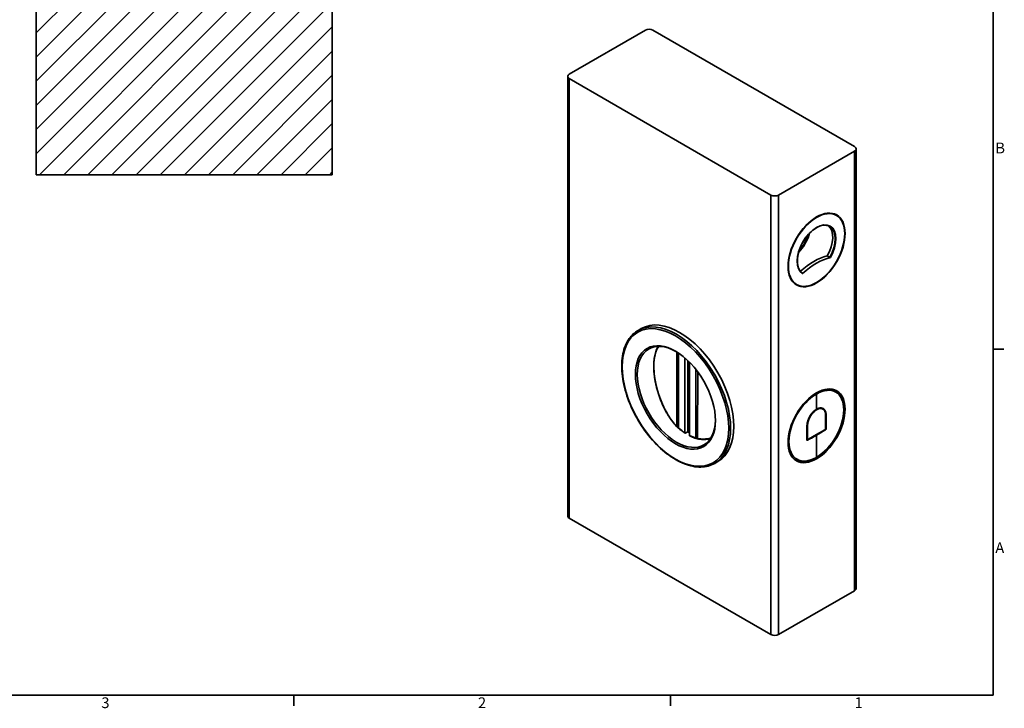
# Model space of a CAD drawing. Units: millimetres. Extents: x 565 to 1641, y 118 to 683.
# Drawn here: x 1275 to 1641, y 118 to 374 of the extents above; entities that cross this region are included whole.
import ezdxf

# ---------------------------------------------------------------- set-up
doc = ezdxf.new("R2010")
doc.units = ezdxf.units.MM
doc.header["$LTSCALE"] = 2
for name, color, linetype, lineweight in [('Geometrie', 2, 'Continuous', 35), ('Musterfüllung', 254, 'Continuous', 9), ('Sichtbare Kanten 2', 7, 'Continuous', 35)]:
    doc.layers.add(name, color=color, linetype=linetype, lineweight=lineweight)
doc.layers.add('Sichtbare Kanten', color=7, linetype='Continuous', lineweight=35, true_color=0xbfbfbf)
doc.styles.add('Tolleranze-SAB', font='arial.ttf')

# ---------------------------------------------------------------- blocks, each defined once
blk = doc.blocks.new('Rahmen')
at = {"layer": 'Geometrie'}
for p, q in [((410, 287), (410, 10)), ((410, 74.25), (412, 74.25)), ((10, 10), (410, 10)), ((280, 10), (280, 8)), ((350, 10), (350, 8))]:
    blk.add_line(p, q, dxfattribs=at)
at = {"layer": 'Geometrie', "color": 179, "true_color": 0x262659, "char_height": 2, "style": 'Tolleranze-SAB'}
for s, insert, attachment_point in [('B', (410.4, 111.375), 4), ('A', (410.4, 37.125), 4), ('3', (245, 9.6), 2), ('2', (315, 9.6), 2), ('1', (385, 9.6), 2)]:
    blk.add_mtext(s, dxfattribs=dict(at, insert=insert, attachment_point=attachment_point))

msp = doc.modelspace()

# ---------------------------------------------------------------- hatches: boundary and pattern name
at = {"layer": 'Musterfüllung'}
h = msp.add_hatch(dxfattribs=at)
h.set_pattern_fill('ANSI31', color=256, scale=50.8, style=0)
h.set_pattern_definition([(45, (773.545, 22.725), (-4.49013, 4.49013), [])])
edge = h.paths.add_edge_path()
edge.add_ellipse((1379.88, 390.2), major_axis=(-1.45, -0.38), ratio=1, start_angle=60.3298, end_angle=90)
edge.add_line((1380.27, 388.75), (1386.18, 388.75))
edge.add_ellipse((1385.88, 388.35), major_axis=(-0.299, 0.401), ratio=1, start_angle=270, end_angle=286.426, ccw=False)
edge.add_line((1386.29, 388.64), (1386.38, 388.35))
edge.add_line((1386.38, 388.35), (1386.38, 386.25))
edge.add_line((1386.38, 386.25), (1391.38, 386.25))
edge.add_line((1391.38, 386.25), (1391.38, 316.25))
edge.add_line((1391.38, 316.25), (1281.38, 316.25))
edge.add_line((1281.38, 316.25), (1281.38, 516.25))
edge.add_line((1281.38, 516.25), (1391.38, 516.25))
edge.add_line((1391.38, 516.25), (1391.38, 496.25))
edge.add_line((1391.38, 496.25), (1391.18, 496.25))
edge.add_line((1391.18, 496.25), (1390.08, 496.25))
edge.add_line((1390.08, 496.25), (1389.88, 496.25))
edge.add_line((1389.88, 496.25), (1389.88, 496.05))
edge.add_line((1389.88, 496.05), (1389.88, 493.75))
edge.add_line((1389.88, 493.75), (1368.38, 493.75))
edge.add_line((1368.38, 493.75), (1368.38, 468.75))
edge.add_line((1368.38, 468.75), (1389.88, 468.75))
edge.add_line((1389.88, 468.75), (1389.88, 466.45))
edge.add_line((1389.88, 466.45), (1389.88, 466.25))
edge.add_line((1389.88, 466.25), (1390.08, 466.25))
edge.add_line((1390.08, 466.25), (1391.18, 466.25))
edge.add_line((1391.18, 466.25), (1391.38, 466.25))
edge.add_line((1391.38, 466.25), (1391.38, 416.25))
edge.add_line((1391.38, 416.25), (1386.38, 416.25))
edge.add_line((1386.38, 416.25), (1386.38, 414.15))
edge.add_line((1386.38, 414.15), (1386.29, 413.85))
edge.add_ellipse((1385.88, 414.15), major_axis=(0.4, 0.3), ratio=1, start_angle=270, end_angle=286.4264, ccw=False)
edge.add_line((1386.18, 413.75), (1380.27, 413.75))
edge.add_ellipse((1379.88, 412.3), major_axis=(-1.45, 0.38), ratio=1, start_angle=270, end_angle=299.6702)
edge.add_line((1379.5, 413.75), (1376.27, 413.75))
edge.add_ellipse((1375.88, 412.3), major_axis=(-1.45, 0.38), ratio=1, start_angle=270, end_angle=299.6702)
edge.add_line((1375.5, 413.75), (1372.27, 413.75))
edge.add_ellipse((1371.88, 412.3), major_axis=(-1.45, 0.38), ratio=1, start_angle=270, end_angle=299.6702)
edge.add_line((1371.5, 413.75), (1361.87, 413.75))
edge.add_ellipse((1341.38, 401.25), major_axis=(12.5, 20.49), ratio=1, start_angle=332.7763, end_angle=450)
edge.add_line((1320.9, 413.75), (1311.38, 413.75))
edge.add_line((1311.38, 413.75), (1311.38, 388.75))
edge.add_line((1311.38, 388.75), (1320.9, 388.75))
edge.add_ellipse((1341.38, 401.25), major_axis=(-12.5, -20.49), ratio=1, start_angle=332.7763, end_angle=450)
edge.add_line((1361.87, 388.75), (1371.5, 388.75))
edge.add_ellipse((1371.88, 390.2), major_axis=(-1.45, -0.38), ratio=1, start_angle=60.3298, end_angle=90)
edge.add_line((1372.27, 388.75), (1375.5, 388.75))
edge.add_ellipse((1375.88, 390.2), major_axis=(-1.45, -0.38), ratio=1, start_angle=60.3298, end_angle=90)
edge.add_line((1376.27, 388.75), (1379.5, 388.75))

# ---------------------------------------------------------------- linework, layer by layer
at = {"layer": 'Sichtbare Kanten'}
for p, q in [((1479.53, 188.67), (1479.53, 351.97)), ((1585.59, 325.03), (1585.59, 161.73)), ((1554.48, 308.7), (1554.48, 145.4)), ((1557.31, 145.4), (1557.31, 308.7)), ((1519.53, 250.36), (1519.53, 222.71)), ((1520.14, 222.14), (1520.14, 249.97)), ((1526.59, 243.88), (1526.59, 218.41)), ((1527.25, 218.25), (1527.26, 243.01)), ((1574.85, 227.07), (1574.82, 227.09)), ((1568.1, 223.11), (1567.92, 223.21)), ((1574.71, 221.58), (1574.61, 221.63)), ((1574.85, 221.82), (1574.76, 221.87)), ((1567.91, 218.35), (1568.1, 218.24)), ((1568.02, 217.72), (1567.91, 217.79))]:
    msp.add_line(p, q, dxfattribs=at)
for centre, major_axis in [((1571.45, 288.29), (-7.4, -12.82)), ((1518.98, 233.5), (14, -24.25))]:
    msp.add_ellipse(centre, major_axis=major_axis, ratio=0.57735, dxfattribs=at)
for centre, major_axis, ratio, start_param, end_param in [((1571.45, 288.29), (5.1, 8.83), 0.57735, 4.728219, 9.408948), ((1571.31, 288.37), (5, 8.66), 0.57735, 4.717863, 6.283185), ((1519.34, 233.7), (-14.25, 24.68), 0.57735, 3.141593, 6.283185), ((1571.38, 223.01), (-7.2, -12.48), 0.57735, 3.926991, 7.068583), ((1571.38, 223.01), (7.2, 12.48), 0.57735, 3.926991, 7.068583), ((864.34, 631.22), (-500, 866.03), 0.57735, 3.934517, 3.941399), ((1571.02, 223.21), (7.45, 12.9), 0.57735, 0, 0.088981), ((1571.36, 229.16), (0.05, -0.0866), 0.57735, 6.283133, 7.076178), ((1571.37, 225.06), (2.45, 4.27), 0.578821, 5.496527, 6.288092), ((1574.92, 227.11), (0.1, 0.0002), 0.575918, 3.93457, 5.501583), ((861.68, 629.65), (-506.51, 862.11), 0.582367, 3.918664, 3.925089), ((861.75, 629.69), (-506.56, 862.2), 0.582367, 3.918664, 3.92509), ((1519.73, 222.8), (-0.181, -0.173), 0.447934, 5.65796, 6.283185), ((1520.32, 222.24), (-0.162, -0.19), 0.428959, 5.589806, 6.283185), ((1523.37, 236.03), (-9.91, 17.17), 0.57735, 2.12394, 2.293061), ((1567.81, 223), (0.1, 0.0002), 0.575892, 5.491525, 6.283186), ((866.98, 632.71), (493.47, -869.76), 0.57229, 0.785798, 0.792224), ((864.37, 634.96), (999.86, -7.59), 0.582367, 5.497463, 5.506914), ((864.37, 634.87), (999.96, -7.59), 0.582367, 5.502189, 5.506914), ((1574.71, 221.5), (0.0504, -0.0864), 0.580046, 0.778648, 2.345071), ((1574.92, 221.86), (0.1, -0.0003), 0.579592, 3.937705, 5.5048), ((1523.37, 236.03), (-9.91, 17.17), 0.57735, 2.419234, 2.588355), ((1526.77, 218.52), (-0.073, -0.239), 0.694698, 5.351454, 6.283185), ((1527.41, 218.36), (-0.045, -0.246), 0.659506, 5.297214, 6.283185), ((1567.81, 217.76), (0.1, -0.0003), 0.579634, 5.494585, 6.283093), ((1568.02, 217.88), (-0.101, -0.173), 0.57804, 6.276581, 7.070629), ((1568.02, 217.64), (0.0496, -0.0868), 0.574639, 0.783545, 2.34984), ((864.37, 634.87), (999.96, -7.59), 0.582367, 5.497463, 5.502189), ((864.34, 631.22), (500, -866.03), 0.57735, 0.77099, 0.781172), ((1571.02, 223.21), (-7.45, -12.9), 0.57735, 6.194205, 6.283185)]:
    msp.add_ellipse(centre, major_axis=major_axis, ratio=ratio, start_param=start_param, end_param=end_param, dxfattribs=at)
for points, knots in [([(1519.53, 222.71), (1519.35, 222.9), (1519.17, 223.09), (1517.08, 225.44), (1515.43, 228.12), (1512.68, 234.33), (1511.69, 237.93), (1511.05, 242.62), (1510.95, 243.94), (1510.95, 245.18), (1510.95, 246.75), (1511.1, 248.16), (1511.7, 250.63), (1512.17, 251.67), (1512.77, 252.46)], [9.928238, 9.928238, 9.928238, 9.928238, 10.016485, 10.016485, 10.965937, 10.965937, 12.056787, 12.056787, 12.512228, 12.512228, 12.512228, 13.085917, 13.085917, 13.675344, 13.675344, 13.675344, 13.675344]), ([(1571.43, 229.12), (1571.25, 229.02), (1571.09, 228.91), (1570.93, 228.79), (1570.91, 228.78), (1570.9, 228.77), (1570.88, 228.76), (1570.72, 228.63), (1570.56, 228.5), (1570.42, 228.37), (1570.42, 228.37), (1570.41, 228.36), (1570.4, 228.35), (1570.25, 228.22), (1570.12, 228.08), (1569.99, 227.94), (1569.87, 227.81), (1569.75, 227.67), (1569.65, 227.54), (1569.64, 227.53), (1569.64, 227.53), (1569.63, 227.52), (1569.53, 227.4), (1569.44, 227.28), (1569.36, 227.16), (1569.35, 227.15), (1569.35, 227.14), (1569.34, 227.13), (1569.26, 227.02), (1569.19, 226.91), (1569.12, 226.8), (1569.11, 226.78), (1569.1, 226.77), (1569.09, 226.75), (1569.02, 226.65), (1568.96, 226.55), (1568.91, 226.45), (1568.89, 226.42), (1568.88, 226.4), (1568.87, 226.38), (1568.81, 226.28), (1568.76, 226.18), (1568.71, 226.08), (1568.69, 226.05), (1568.68, 226.02), (1568.67, 226), (1568.62, 225.9), (1568.57, 225.8), (1568.52, 225.69), (1568.51, 225.66), (1568.49, 225.62), (1568.48, 225.58), (1568.43, 225.49), (1568.39, 225.39), (1568.36, 225.29), (1568.34, 225.25), (1568.32, 225.2), (1568.31, 225.16), (1568.27, 225.07), (1568.24, 224.98), (1568.21, 224.89), (1568.2, 224.84), (1568.18, 224.79), (1568.17, 224.75), (1568.14, 224.67), (1568.12, 224.59), (1568.1, 224.51), (1568.09, 224.46), (1568.08, 224.41), (1568.06, 224.37), (1568.05, 224.3), (1568.03, 224.23), (1568.02, 224.17), (1568.01, 224.12), (1568, 224.07), (1567.99, 224.03), (1567.98, 223.97), (1567.97, 223.92), (1567.96, 223.87), (1567.95, 223.82), (1567.95, 223.77), (1567.94, 223.73), (1567.93, 223.68), (1567.93, 223.64), (1567.92, 223.6), (1567.92, 223.55), (1567.91, 223.51), (1567.91, 223.46), (1567.91, 223.43), (1567.9, 223.39), (1567.9, 223.36), (1567.9, 223.32), (1567.89, 223.27), (1567.89, 223.23), (1567.89, 223.2), (1567.89, 223.18), (1567.89, 223.15), (1567.89, 223.11), (1567.89, 223.07), (1567.88, 223.03), (1567.88, 223.01), (1567.88, 222.98), (1567.88, 222.96)], [0, 0, 0, 0, 0.050321, 0.050321, 0.050321, 0.055556, 0.055556, 0.055556, 0.108423, 0.108423, 0.108423, 0.111111, 0.111111, 0.111111, 0.166543, 0.166543, 0.166543, 0.222222, 0.222222, 0.222222, 0.224664, 0.224664, 0.224664, 0.277778, 0.277778, 0.277778, 0.282802, 0.282802, 0.282802, 0.333333, 0.333333, 0.333333, 0.340921, 0.340921, 0.340921, 0.388889, 0.388889, 0.388889, 0.399031, 0.399031, 0.399031, 0.444444, 0.444444, 0.444444, 0.457055, 0.457055, 0.457055, 0.5, 0.5, 0.5, 0.515141, 0.515141, 0.515141, 0.555556, 0.555556, 0.555556, 0.573268, 0.573268, 0.573268, 0.611111, 0.611111, 0.611111, 0.631447, 0.631447, 0.631447, 0.666667, 0.666667, 0.666667, 0.689573, 0.689573, 0.689573, 0.722222, 0.722222, 0.722222, 0.74764, 0.74764, 0.74764, 0.777778, 0.777778, 0.777778, 0.805758, 0.805758, 0.805758, 0.833333, 0.833333, 0.833333, 0.863861, 0.863861, 0.863861, 0.888889, 0.888889, 0.888889, 0.921985, 0.921985, 0.921985, 0.944444, 0.944444, 0.944444, 0.980039, 0.980039, 0.980039, 1, 1, 1, 1]), ([(1574.99, 227.07), (1574.99, 227.17), (1574.99, 227.28), (1574.98, 227.39), (1574.98, 227.43), (1574.97, 227.47), (1574.97, 227.51), (1574.96, 227.63), (1574.94, 227.75), (1574.91, 227.87), (1574.91, 227.9), (1574.9, 227.94), (1574.89, 227.97), (1574.86, 228.09), (1574.83, 228.2), (1574.79, 228.3), (1574.78, 228.33), (1574.77, 228.35), (1574.76, 228.38), (1574.72, 228.48), (1574.68, 228.57), (1574.63, 228.66), (1574.62, 228.67), (1574.61, 228.69), (1574.6, 228.7), (1574.55, 228.79), (1574.5, 228.86), (1574.45, 228.93), (1574.44, 228.94), (1574.44, 228.95), (1574.43, 228.95), (1574.38, 229.02), (1574.32, 229.08), (1574.27, 229.13), (1574.26, 229.14), (1574.26, 229.14), (1574.25, 229.15), (1574.19, 229.2), (1574.14, 229.24), (1574.08, 229.28), (1574.08, 229.29), (1574.07, 229.29), (1574.07, 229.29), (1574.01, 229.33), (1573.95, 229.37), (1573.88, 229.41), (1573.88, 229.41), (1573.88, 229.41), (1573.88, 229.41), (1573.81, 229.44), (1573.74, 229.47), (1573.67, 229.5), (1573.59, 229.53), (1573.51, 229.55), (1573.43, 229.57), (1573.42, 229.57), (1573.42, 229.57), (1573.42, 229.57), (1573.33, 229.59), (1573.24, 229.6), (1573.14, 229.6), (1573.14, 229.6), (1573.13, 229.6), (1573.12, 229.61), (1573.02, 229.61), (1572.92, 229.61), (1572.81, 229.6), (1572.79, 229.6), (1572.78, 229.6), (1572.77, 229.59), (1572.65, 229.58), (1572.54, 229.56), (1572.41, 229.53), (1572.39, 229.53), (1572.37, 229.52), (1572.35, 229.51), (1572.22, 229.48), (1572.09, 229.44), (1571.95, 229.38), (1571.92, 229.37), (1571.9, 229.36), (1571.87, 229.34), (1571.73, 229.28), (1571.58, 229.21), (1571.43, 229.12)], [0, 0, 0, 0, 0.048965, 0.048965, 0.048965, 0.066667, 0.066667, 0.066667, 0.118256, 0.118256, 0.118256, 0.133333, 0.133333, 0.133333, 0.187074, 0.187074, 0.187074, 0.2, 0.2, 0.2, 0.255887, 0.255887, 0.255887, 0.266667, 0.266667, 0.266667, 0.324767, 0.324767, 0.324767, 0.333333, 0.333333, 0.333333, 0.393679, 0.393679, 0.393679, 0.4, 0.4, 0.4, 0.462576, 0.462576, 0.462576, 0.466667, 0.466667, 0.466667, 0.531522, 0.531522, 0.531522, 0.533333, 0.533333, 0.533333, 0.6, 0.6, 0.6, 0.666667, 0.666667, 0.666667, 0.669383, 0.669383, 0.669383, 0.733333, 0.733333, 0.733333, 0.738281, 0.738281, 0.738281, 0.8, 0.8, 0.8, 0.807197, 0.807197, 0.807197, 0.866667, 0.866667, 0.866667, 0.876136, 0.876136, 0.876136, 0.933333, 0.933333, 0.933333, 0.945009, 0.945009, 0.945009, 1, 1, 1, 1]), ([(1520.14, 222.14), (1520.03, 222.23), (1519.93, 222.32), (1519.73, 222.51), (1519.63, 222.61), (1519.53, 222.71)], [0, 0, 0, 0, 0.04519341, 0.04519341, 0.09038683, 0.09038683, 0.09038683, 0.09038683]), ([(1574.71, 221.58), (1574.72, 221.58), (1574.72, 221.59), (1574.73, 221.6), (1574.74, 221.6), (1574.75, 221.61), (1574.76, 221.62), (1574.77, 221.63), (1574.78, 221.64), (1574.79, 221.65), (1574.79, 221.66), (1574.8, 221.67), (1574.81, 221.68), (1574.81, 221.7), (1574.82, 221.71), (1574.83, 221.72), (1574.83, 221.73), (1574.83, 221.74), (1574.84, 221.75), (1574.84, 221.77), (1574.84, 221.78), (1574.85, 221.8), (1574.85, 221.81), (1574.85, 221.81), (1574.85, 221.82)], [0, 0, 0, 0, 0.12092, 0.12092, 0.12092, 0.25, 0.25, 0.25, 0.383662, 0.383662, 0.383662, 0.5, 0.5, 0.5, 0.645244, 0.645244, 0.645244, 0.75, 0.75, 0.75, 0.907832, 0.907832, 0.907832, 1, 1, 1, 1]), ([(1527.25, 218.25), (1527.13, 218.27), (1527, 218.3), (1526.78, 218.36), (1526.69, 218.39), (1526.59, 218.41)], [0, 0, 0, 0, 0.05068325, 0.05068325, 0.09038683, 0.09038683, 0.09038683, 0.09038683]), ([(1532.18, 218.45), (1531.33, 218.2), (1530.43, 218.07), (1528.76, 218.04), (1528.01, 218.11), (1527.25, 218.25)], [14.4023136, 14.4023136, 14.4023136, 14.4023136, 14.7906582, 14.7906582, 15.0973792, 15.0973792, 15.0973792, 15.0973792])]:
    msp.add_open_spline(points, degree=3, knots=knots, dxfattribs=at)
for points in [[(1574.78, 221.45), (1574.81, 221.47), (1574.86, 221.51), (1574.93, 221.61), (1574.98, 221.72), (1574.99, 221.79), (1574.99, 221.82)], [(1567.88, 217.72), (1567.88, 217.69), (1567.89, 217.63), (1567.94, 217.57), (1568.01, 217.56), (1568.06, 217.58), (1568.09, 217.6)]]:
    msp.add_open_spline(points, degree=3, dxfattribs=at)
at = {"layer": 'Sichtbare Kanten 2'}
for p, q in [((1281.38, 516.25), (1281.38, 316.25)), ((1391.38, 316.25), (1391.38, 386.25)), ((1479.53, 353.61), (1507.81, 369.94)), ((1510.64, 369.94), (1585.59, 326.66)), ((1478.94, 352.79), (1478.94, 189.49)), ((1554.48, 308.7), (1479.53, 351.97)), ((1586.18, 162.55), (1586.18, 325.85)), ((1585.59, 325.03), (1557.31, 308.7)), ((1281.38, 316.25), (1391.38, 316.25)), ((1576.34, 285.53), (1575.42, 286.06)), ((1505.09, 258.39), (1506.29, 259.08)), ((1522.48, 220.39), (1522.48, 248.18)), ((1523.58, 220.72), (1523.58, 247.19)), ((1524.25, 246.53), (1524.25, 219.36)), ((1578.47, 236.12), (1578.03, 236.37)), ((1570.97, 228.6), (1570.83, 228.69)), ((1570.97, 228.6), (1571.94, 229.16)), ((1571.94, 229.16), (1571.77, 229.26)), ((1573.83, 229.16), (1573.18, 229.53)), ((1574.82, 226.99), (1574.82, 222.12)), ((1568.1, 218.24), (1568.1, 223.11)), ((1568.45, 218.03), (1571.46, 219.74)), ((1571.46, 219.74), (1574.47, 221.51)), ((1567.91, 218.18), (1568.2, 218.01)), ((1533.59, 209.02), (1534.79, 209.72)), ((1563.57, 210.31), (1563.13, 210.56)), ((1479.53, 188.67), (1554.48, 145.4)), ((1557.31, 145.4), (1585.59, 161.73))]:
    msp.add_line(p, q, dxfattribs=at)
for centre, major_axis, ratio, start_param, end_param in [((1509.22, 369.12), (2, 0), 0.57735, 0.785398, 2.356194), ((1480.94, 352.79), (-2, 0), 0.57735, 5.497787, 7.068583), ((1584.18, 325.85), (2, 0), 0.57735, 5.497787, 7.068583), ((1555.89, 309.52), (-2, 0), 0.57735, 0.785398, 2.356194), ((1570.39, 288.9), (5, 8.66), 0.57735, 4.717863, 6.190194), ((1562.04, 293.72), (-5.12, -8.88), 0.57735, 1.177749, 1.963844), ((1562.04, 293.72), (-4.95, -8.57), 0.57735, 1.215112, 1.92648), ((1570.39, 263.59), (12.5, 21.65), 0.57735, 0.497032, 1.066014), ((1571.45, 262.98), (12.5, 21.65), 0.57735, 0.488004, 1.082793), ((1520.54, 234.4), (-14.25, 24.68), 0.57735, 3.141593, 6.283185), ((1519.34, 233.7), (10.28, -17.8), 0.57735, 2.368287, 7.056491), ((1571.46, 225.05), (-2.37, -4.11), 0.577469, 4.072111, 5.497685), ((1571.46, 225.05), (2.37, 4.11), 0.577469, 5.497685, 6.923258), ((1571.37, 225.06), (2.45, 4.27), 0.578821, 0.004908, 0.004911), ((1524.43, 236.64), (-10.07, 17.43), 0.57735, 2.296624, 2.343733), ((1574.46, 221.91), (0.25, 0.433), 0.577469, 3.935615, 5.497685), ((1568.02, 217.88), (-0.101, -0.173), 0.57804, 6.276372, 6.276581), ((1568.45, 218.44), (-0.25, -0.433), 0.577469, 5.497685, 7.059754), ((1480.94, 189.49), (-2, 0), 0.57735, 0, 0.785398), ((1584.18, 162.55), (2, 0), 0.57735, 5.497787, 6.283185), ((1555.89, 146.22), (2, 0), 0.57735, 3.926991, 5.497787)]:
    msp.add_ellipse(centre, major_axis=major_axis, ratio=ratio, start_param=start_param, end_param=end_param, dxfattribs=at)
for centre, major_axis in [((1571.45, 288.29), (-7.5, -12.99)), ((1518.98, 233.5), (10.53, -18.23)), ((1571.45, 222.97), (-7.5, -12.99))]:
    msp.add_ellipse(centre, major_axis=major_axis, ratio=0.57735, dxfattribs=at)
for points, knots in [([(1563.88, 275.34), (1564.66, 274.9), (1565.56, 274.67), (1567.55, 274.64), (1568.64, 274.87), (1570.88, 275.75), (1572.04, 276.43), (1574.28, 278.15), (1575.37, 279.21), (1577.37, 281.59), (1578.28, 282.91), (1579.84, 285.71), (1580.49, 287.17), (1581.45, 290.09), (1581.77, 291.55), (1582.03, 294.31), (1581.98, 295.62), (1581.52, 297.94), (1581.1, 298.96), (1580.07, 300.42), (1579.51, 300.94), (1578.88, 301.32)], [5.507031, 5.507031, 5.507031, 5.507031, 5.809531, 5.809531, 6.126957, 6.126957, 6.448845, 6.448845, 6.771027, 6.771027, 7.092828, 7.092828, 7.414487, 7.414487, 7.736336, 7.736336, 8.058565, 8.058565, 8.380163, 8.380163, 8.630136, 8.630136, 8.630136, 8.630136]), ([(1566.28, 279.72), (1565.75, 280.04), (1565.31, 280.51), (1564.66, 281.7), (1564.44, 282.42), (1564.26, 284.03), (1564.28, 284.92), (1564.57, 286.78), (1564.83, 287.76), (1565.57, 289.7), (1566.04, 290.67), (1567.15, 292.49), (1567.79, 293.34), (1569.16, 294.85), (1569.9, 295.51), (1571.38, 296.56), (1572.14, 296.95), (1573.59, 297.43), (1574.28, 297.52), (1575.42, 297.42), (1575.89, 297.27), (1576.31, 297.03)], [0.790872, 0.790872, 0.790872, 0.790872, 1.124334, 1.124334, 1.446962, 1.446962, 1.763841, 1.763841, 2.080662, 2.080662, 2.398049, 2.398049, 2.715616, 2.715616, 3.03288, 3.03288, 3.349558, 3.349558, 3.667033, 3.667033, 3.926991, 3.926991, 3.926991, 3.926991]), ([(1568.88, 294.52), (1568.88, 294.52), (1568.87, 294.52), (1568.54, 293.39), (1568.07, 292.26), (1566.91, 290.12), (1566.23, 289.1), (1565.24, 287.92), (1565, 287.65), (1564.76, 287.4)], [2.6167097, 2.6167097, 2.6167097, 2.6167097, 2.6174033, 2.6174033, 2.960506, 2.960506, 3.3010207, 3.3010207, 3.4030023, 3.4030023, 3.4030023, 3.4030023]), ([(1576.63, 285.48), (1576.61, 285.48), (1576.58, 285.48), (1576.52, 285.48), (1576.5, 285.48), (1576.44, 285.49), (1576.42, 285.5), (1576.37, 285.51), (1576.35, 285.52), (1576.34, 285.53)], [0, 0, 0, 0, 0.00979097, 0.00979097, 0.01877037, 0.01877037, 0.02661699, 0.02661699, 0.03362452, 0.03362452, 0.03362452, 0.03362452]), ([(1566.28, 279.72), (1566.3, 279.72), (1566.31, 279.7), (1566.33, 279.68), (1566.33, 279.66), (1566.34, 279.62), (1566.33, 279.6), (1566.32, 279.57), (1566.31, 279.55), (1566.29, 279.53), (1566.28, 279.51), (1566.27, 279.5)], [0.1007025, 0.1007025, 0.1007025, 0.1007025, 0.1068562, 0.1068562, 0.11417593, 0.11417593, 0.12240423, 0.12240423, 0.12824331, 0.12824331, 0.13414159, 0.13414159, 0.13414159, 0.13414159]), ([(1533.59, 209.02), (1532.07, 208.14), (1530.31, 207.68), (1526.49, 207.61), (1524.41, 208.02), (1520.15, 209.69), (1517.95, 210.97), (1513.69, 214.24), (1511.62, 216.24), (1507.81, 220.76), (1506.07, 223.28), (1503.1, 228.58), (1501.87, 231.36), (1500.03, 236.92), (1499.43, 239.69), (1498.92, 244.94), (1499.02, 247.43), (1499.9, 251.86), (1500.7, 253.8), (1502.71, 256.63), (1503.81, 257.65), (1505.09, 258.39)], [0.785398, 0.785398, 0.785398, 0.785398, 1.094646, 1.094646, 1.411158, 1.411158, 1.733605, 1.733605, 2.056486, 2.056486, 2.378865, 2.378865, 2.701054, 2.701054, 3.023492, 3.023492, 3.346429, 3.346429, 3.66851, 3.66851, 3.926991, 3.926991, 3.926991, 3.926991]), ([(1519.54, 222.63), (1519.21, 222.98), (1518.89, 223.34), (1518.25, 224.1), (1517.94, 224.49), (1517.33, 225.31), (1517.03, 225.73), (1516.46, 226.6), (1516.18, 227.05), (1515.64, 227.96), (1515.38, 228.43), (1514.88, 229.38), (1514.64, 229.87), (1514.18, 230.85), (1513.96, 231.35), (1513.55, 232.36), (1513.35, 232.86), (1512.98, 233.88), (1512.81, 234.39), (1512.49, 235.41), (1512.33, 235.92), (1512.06, 236.94), (1511.93, 237.45), (1511.7, 238.45), (1511.59, 238.95), (1511.41, 239.93), (1511.32, 240.42), (1511.18, 241.38), (1511.12, 241.85), (1511.03, 242.78), (1510.99, 243.24), (1510.94, 244.14), (1510.92, 244.58), (1510.91, 245.44), (1510.92, 245.85), (1510.96, 246.67), (1510.98, 247.07), (1511.06, 247.84), (1511.11, 248.22), (1511.24, 248.94), (1511.31, 249.3), (1511.48, 249.97), (1511.58, 250.29), (1511.8, 250.91), (1511.92, 251.2), (1512.18, 251.74), (1512.31, 251.99), (1512.51, 252.31), (1512.56, 252.38), (1512.61, 252.46)], [9.928238, 9.928238, 9.928238, 9.928238, 10.088052, 10.088052, 10.248643, 10.248643, 10.409972, 10.409972, 10.571904, 10.571904, 10.734242, 10.734242, 10.89673, 10.89673, 11.059068, 11.059068, 11.220939, 11.220939, 11.38206, 11.38206, 11.542211, 11.542211, 11.701254, 11.701254, 11.859139, 11.859139, 12.015921, 12.015921, 12.171761, 12.171761, 12.326903, 12.326903, 12.481653, 12.481653, 12.636359, 12.636359, 12.791378, 12.791378, 12.947038, 12.947038, 13.103584, 13.103584, 13.261104, 13.261104, 13.419429, 13.419429, 13.569796, 13.569796, 13.621434, 13.621434, 13.621434, 13.621434]), ([(1578.47, 236.12), (1579.27, 235.66), (1579.94, 234.99), (1580.99, 233.3), (1581.36, 232.26), (1581.75, 229.91), (1581.76, 228.58), (1581.41, 225.79), (1581.06, 224.32), (1580.02, 221.41), (1579.34, 219.96), (1577.73, 217.23), (1576.79, 215.94), (1574.76, 213.65), (1573.66, 212.65), (1571.4, 211.03), (1570.24, 210.41), (1567.97, 209.65), (1566.86, 209.5), (1565.01, 209.68), (1564.25, 209.92), (1563.57, 210.31)], [5.497787, 5.497787, 5.497787, 5.497787, 5.797999, 5.797999, 6.11065, 6.11065, 6.43504, 6.43504, 6.760611, 6.760611, 7.08523, 7.08523, 7.409465, 7.409465, 7.734167, 7.734167, 8.059808, 8.059808, 8.383627, 8.383627, 8.63938, 8.63938, 8.63938, 8.63938]), ([(1571.41, 229.08), (1571.04, 228.86), (1570.66, 228.57), (1569.96, 227.9), (1569.62, 227.5), (1569.03, 226.65), (1568.77, 226.19), (1568.34, 225.24), (1568.17, 224.75), (1567.97, 223.84), (1567.91, 223.4), (1567.91, 223)], [0, 0, 0, 0, 0.1586876, 0.1586876, 0.3150274, 0.3150274, 0.4719248, 0.4719248, 0.6289793, 0.6289793, 0.7763376, 0.7763376, 0.7763376, 0.7763376]), ([(1573.81, 229.33), (1573.54, 229.48), (1573.22, 229.56), (1572.53, 229.54), (1572.16, 229.44), (1571.65, 229.21), (1571.53, 229.15), (1571.41, 229.08)], [0, 0, 0, 0, 0.1665065, 0.1665065, 0.3313051, 0.3313051, 0.3832914, 0.3832914, 0.3832914, 0.3832914]), ([(1520.15, 222.05), (1520.11, 222.09), (1520.07, 222.13), (1519.98, 222.2), (1519.94, 222.24), (1519.86, 222.31), (1519.82, 222.35), (1519.74, 222.43), (1519.7, 222.47), (1519.62, 222.55), (1519.58, 222.59), (1519.54, 222.63)], [0, 0, 0, 0, 0.01807737, 0.01807737, 0.03615473, 0.03615473, 0.0542321, 0.0542321, 0.07230946, 0.07230946, 0.09038683, 0.09038683, 0.09038683, 0.09038683]), ([(1520.15, 222.05), (1520.31, 221.92), (1520.47, 221.79), (1520.78, 221.53), (1520.94, 221.41), (1521.26, 221.17), (1521.41, 221.05), (1521.73, 220.82), (1521.89, 220.7), (1522.21, 220.48), (1522.37, 220.38), (1522.53, 220.27)], [4.4801816, 4.4801816, 4.4801816, 4.4801816, 4.514138, 4.514138, 4.5480944, 4.5480944, 4.5820508, 4.5820508, 4.6160073, 4.6160073, 4.6499637, 4.6499637, 4.6499637, 4.6499637]), ([(1522.66, 220.27), (1522.64, 220.26), (1522.61, 220.26), (1522.57, 220.26), (1522.55, 220.26), (1522.52, 220.28), (1522.5, 220.3), (1522.49, 220.33), (1522.48, 220.36), (1522.48, 220.39)], [0.00107109, 0.00107109, 0.00107109, 0.00107109, 0.00925881, 0.00925881, 0.01853415, 0.01853415, 0.02781735, 0.02781735, 0.03709698, 0.03709698, 0.03709698, 0.03709698]), ([(1524.25, 219.36), (1524.25, 219.34), (1524.25, 219.31), (1524.27, 219.28), (1524.28, 219.26), (1524.3, 219.25), (1524.3, 219.25), (1524.3, 219.25)], [0.11119012, 0.11119012, 0.11119012, 0.11119012, 0.12046975, 0.12046975, 0.12975295, 0.12975295, 0.13056538, 0.13056538, 0.13056538, 0.13056538]), ([(1524.3, 219.25), (1524.46, 219.17), (1524.62, 219.09), (1524.95, 218.94), (1525.11, 218.87), (1525.43, 218.73), (1525.59, 218.67), (1525.9, 218.54), (1526.06, 218.49), (1526.38, 218.38), (1526.54, 218.33), (1526.7, 218.28)], [4.7747605, 4.7747605, 4.7747605, 4.7747605, 4.8087277, 4.8087277, 4.8426948, 4.8426948, 4.876662, 4.876662, 4.9106292, 4.9106292, 4.9445964, 4.9445964, 4.9445964, 4.9445964]), ([(1527.37, 218.11), (1527.32, 218.12), (1527.28, 218.13), (1527.19, 218.15), (1527.14, 218.16), (1527.05, 218.18), (1527, 218.19), (1526.92, 218.22), (1526.87, 218.23), (1526.78, 218.25), (1526.74, 218.26), (1526.7, 218.28)], [0, 0, 0, 0, 0.01807737, 0.01807737, 0.03615473, 0.03615473, 0.0542321, 0.0542321, 0.07230946, 0.07230946, 0.09038683, 0.09038683, 0.09038683, 0.09038683]), ([(1532.04, 218.23), (1531.88, 218.19), (1531.72, 218.15), (1531.11, 218.03), (1530.66, 217.97), (1529.74, 217.91), (1529.27, 217.91), (1528.33, 217.97), (1527.85, 218.03), (1527.37, 218.11)], [14.4552459, 14.4552459, 14.4552459, 14.4552459, 14.5257399, 14.5257399, 14.7162864, 14.7162864, 14.9068328, 14.9068328, 15.0973792, 15.0973792, 15.0973792, 15.0973792]), ([(1567.91, 217.76), (1567.91, 217.75), (1567.91, 217.74), (1567.92, 217.72), (1567.92, 217.72), (1567.92, 217.71), (1567.92, 217.71), (1567.92, 217.71), (1567.92, 217.71), (1567.92, 217.71)], [0, 0, 0, 0, 0.00590487, 0.00590487, 0.01148379, 0.01148379, 0.01762374, 0.01762374, 0.01835057, 0.01835057, 0.01835057, 0.01835057])]:
    msp.add_open_spline(points, degree=3, knots=knots, dxfattribs=at)
msp.add_rational_spline([(1523.58, 220.72), (1523.12, 220.5), (1522.66, 220.27)], [1, 1.00000033898, 1.00000000054], degree=2, dxfattribs=at)
msp.add_open_spline([(1567.91, 223), (1567.92, 221.25), (1567.92, 219.51), (1567.91, 217.76)], degree=3, dxfattribs=at)

# ---------------------------------------------------------------- block references
at = {"xscale": 2, "yscale": 2, "zscale": 2}
msp.add_blockref('Rahmen', (817.1, 102.91), dxfattribs=at)

doc.saveas('drawing.dxf')
